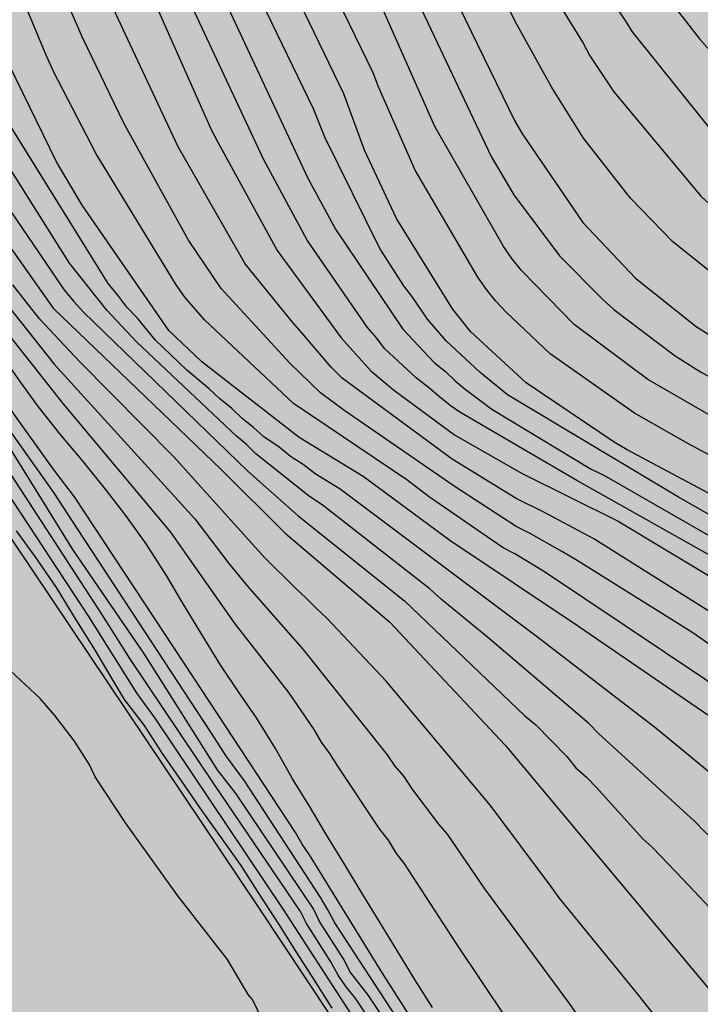
# Model space of a CAD drawing. Units: metres. Extents: x 584494 to 584845, y 4795040 to 4795291.
# Drawn here: x 584778 to 584800, y 4795068 to 4795100 of the extents above; entities that cross this region are included whole.
import ezdxf

# ---------------------------------------------------------------- set-up
doc = ezdxf.new("R2010")
doc.units = ezdxf.units.M
for name, color, linetype in [('020104', 34, 'Continuous'), ('100106', 63, 'Continuous'), ('990504', 63, 'Continuous'), ('990506', 131, 'Continuous')]:
    doc.layers.add(name, color=color, linetype=linetype)
doc.layers.add('020105', color=24, linetype='Continuous', lineweight=30)
doc.layers.add('050111', color=5, linetype='Continuous', lineweight=30)

msp = doc.modelspace()

# ---------------------------------------------------------------- hatches: boundary and pattern name
at = {"layer": '990504'}
h = msp.add_hatch(color=256, dxfattribs=at)
h.paths.add_polyline_path([(584826.821, 4795040.148), (584826.428, 4795040.467), (584825.741, 4795040.601), (584825.383, 4795040.737), (584825.246, 4795040.709), (584823.679, 4795041.003), (584823.238, 4795041.221), (584822.906, 4795041.577), (584822.683, 4795042.317), (584822.708, 4795042.784), (584822.842, 4795043.472), (584822.924, 4795043.719), (584823.06, 4795043.912), (584823.169, 4795044.16), (584823.987, 4795045.345), (584824.259, 4795045.841), (584824.392, 4795046.721), (584824.364, 4795046.886), (584824.141, 4795047.571), (584824.003, 4795047.763), (584823.836, 4795048.174), (584823.145, 4795049.023), (584822.29, 4795049.595), (584820.749, 4795050.384), (584820.115, 4795050.876), (584820.004, 4795051.068), (584819.864, 4795051.561), (584819.835, 4795052.028), (584819.887, 4795052.468), (584820.05, 4795052.881), (584820.432, 4795053.432), (584820.842, 4795053.929), (584821.225, 4795054.26), (584821.334, 4795054.288), (584822.292, 4795055.199), (584822.838, 4795055.807), (584823.002, 4795056.055), (584823.603, 4795056.579), (584824.205, 4795057.214), (584824.75, 4795058.014), (584824.914, 4795058.179), (584825.132, 4795058.592), (584825.296, 4795058.758), (584825.405, 4795058.951), (584825.842, 4795059.502), (584826.087, 4795059.86), (584826.251, 4795060.19), (584826.414, 4795060.383), (584826.496, 4795060.603), (584826.632, 4795060.796), (584826.795, 4795061.292), (584827.012, 4795061.732), (584827.611, 4795062.779), (584828.213, 4795063.441), (584828.404, 4795063.58), (584828.732, 4795064.048), (584828.868, 4795064.324), (584829.168, 4795064.71), (584830.345, 4795065.54), (584830.782, 4795066.119), (584830.863, 4795066.311), (584831.328, 4795066.836), (584831.984, 4795067.471), (584832.997, 4795068.135), (584833.681, 4795068.715), (584834.612, 4795069.407), (584834.694, 4795069.517), (584834.886, 4795069.6), (584835.214, 4795069.931), (584835.542, 4795070.18), (584835.952, 4795070.622), (584836.827, 4795071.423), (584837.621, 4795071.949), (584838.498, 4795072.393), (584838.717, 4795072.586), (584839.348, 4795072.726), (584839.787, 4795072.756), (584839.896, 4795072.811), (584840.528, 4795072.842), (584840.775, 4795072.926), (584841.351, 4795072.983), (584843.384, 4795072.966), (584844.102, 4795073.064), (584844.103, 4795088.312), (584843.882, 4795089.368), (584843.742, 4795089.862), (584843.215, 4795091.013), (584842.745, 4795091.533), (584842.552, 4795091.642), (584842.36, 4795091.723), (584841.892, 4795091.831), (584841.672, 4795091.83), (584841.287, 4795091.992), (584841.067, 4795092.019), (584840.573, 4795092.016), (584840.106, 4795091.877), (584839.257, 4795091.351), (584837.998, 4795090.383), (584837.587, 4795090.134), (584837.067, 4795089.911), (584836.682, 4795089.937), (584836.436, 4795089.744), (584835.969, 4795089.604), (584835.448, 4795089.491), (584835.008, 4795089.489), (584834.075, 4795089.265), (584833.884, 4795089.127), (584833.2, 4795088.41), (584832.543, 4795087.967), (584831.802, 4795087.936), (584831.554, 4795087.963), (584831.114, 4795088.18), (584830.425, 4795088.644), (584829.048, 4795089.241), (584828.498, 4795089.376), (584828.031, 4795089.401), (584827.592, 4795089.262), (584827.373, 4795089.123), (584825.65, 4795087.494), (584825.214, 4795086.888), (584824.83, 4795086.584), (584824.528, 4795086.555), (584823.953, 4795086.277), (584823.597, 4795086.083), (584823.405, 4795085.89), (584822.915, 4795084.981), (584822.671, 4795084.293), (584822.456, 4795083.385), (584822.432, 4795082.671), (584822.519, 4795081.792), (584822.689, 4795080.749), (584822.607, 4795080.556), (584822.416, 4795080.281), (584821.952, 4795079.811), (584821.157, 4795079.313), (584820.938, 4795079.257), (584819.153, 4795079.084), (584818.823, 4795079.082), (584817.916, 4795079.187), (584817.311, 4795079.349), (584815.99, 4795079.81), (584815.549, 4795080.055), (584815.245, 4795080.493), (584814.772, 4795081.672), (584814.685, 4795082.633), (584814.681, 4795083.54), (584814.735, 4795083.787), (584815.032, 4795084.778), (584815.466, 4795085.851), (584815.681, 4795086.951), (584815.843, 4795087.529), (584816.031, 4795088.491), (584816.113, 4795088.711), (584816.139, 4795088.986), (584816.463, 4795090.032), (584816.732, 4795091.242), (584816.813, 4795091.434), (584816.506, 4795092.422), (584815.814, 4795093.627), (584815.62, 4795093.901), (584815.344, 4795094.147), (584814.876, 4795094.474), (584813.499, 4795095.099), (584813.057, 4795095.592), (584812.837, 4795095.673), (584811.101, 4795096.709), (584810.026, 4795097.472), (584808.015, 4795098.699), (584807.161, 4795099.107), (584806.307, 4795099.68), (584804.733, 4795101.238), (584804.098, 4795101.949), (584803.325, 4795102.714), (584801.697, 4795104.107), (584800.677, 4795104.872), (584800.044, 4795105.171), (584799.658, 4795105.416), (584798.638, 4795106.153), (584798.306, 4795106.481), (584797.645, 4795106.862), (584796.737, 4795107.215), (584796.517, 4795107.351), (584795.164, 4795108.856), (584794.389, 4795110.006), (584793.782, 4795110.634), (584793.174, 4795111.346), (584792.98, 4795111.729), (584792.787, 4795111.893), (584791.653, 4795113.399), (584791.432, 4795113.59), (584790.769, 4795114.383), (584789.082, 4795116.628), (584788.417, 4795117.806), (584788.278, 4795118.217), (584788.273, 4795119.289), (584788.188, 4795119.755), (584787.939, 4795120.139), (584787.607, 4795120.522), (584787.276, 4795120.822), (584786.588, 4795121.094), (584783.75, 4795122.755), (584782.346, 4795123.408), (584781.988, 4795123.653), (584781.408, 4795124.31), (584781.269, 4795124.502), (584780.992, 4795125.077), (584779.885, 4795126.802), (584779.774, 4795126.994), (584779.718, 4795127.186), (584779.661, 4795127.488), (584779.823, 4795128.258), (584780.147, 4795129.276), (584780.227, 4795129.797), (584780.252, 4795130.32), (584780.18, 4795134.028), (584780.095, 4795134.604), (584780.118, 4795135.401), (584780.088, 4795136.06), (584779.889, 4795137.351), (584779.524, 4795138.887), (584779.441, 4795139.079), (584779.026, 4795139.599), (584778.308, 4795140.392), (584778.143, 4795140.529), (584777.455, 4795140.8), (584777.015, 4795140.77), (584776.576, 4795140.658), (584775.37, 4795140.24), (584774.711, 4795140.072), (584774.299, 4795140.043), (584773.394, 4795139.764), (584772.846, 4795139.459), (584772.462, 4795139.347), (584772.052, 4795138.988), (584771.586, 4795138.684), (584771.176, 4795138.242), (584771.012, 4795138.104), (584770.875, 4795138.048), (584770.684, 4795137.773), (584770.52, 4795137.634), (584770.465, 4795137.607), (584770.465, 4795137.634), (584770.191, 4795137.386), (584769.809, 4795137), (584769.344, 4795136.421), (584769.099, 4795136.035), (584768.801, 4795135.1), (584768.693, 4795134.879), (584768.18, 4795132.926), (584767.993, 4795131.854), (584767.862, 4795130.535), (584767.7, 4795130.012), (584767.373, 4795129.433), (584767.072, 4795129.157), (584766.853, 4795129.046), (584766.551, 4795128.935), (584766.03, 4795128.823), (584764.821, 4795128.844), (584763.666, 4795129.113), (584763.252, 4795129.413), (584763.087, 4795129.605), (584762.281, 4795131.442), (584762.004, 4795131.935), (584761.48, 4795132.427), (584761.092, 4795133.057), (584760.786, 4795133.714), (584760.205, 4795134.618), (584760.122, 4795134.81), (584759.762, 4795135.275), (584759.597, 4795135.412), (584758.464, 4795136.697), (584758.022, 4795137.3), (584757.772, 4795137.738), (584757.33, 4795138.23), (584757.137, 4795138.504), (584755.921, 4795139.899), (584755.701, 4795140.09), (584754.789, 4795141.075), (584754.374, 4795141.677), (584753.903, 4795142.609), (584753.571, 4795142.91), (584753.324, 4795142.908), (584753.186, 4795143.128), (584752.711, 4795144.966), (584752.513, 4795146.009), (584752.197, 4795148.919), (584752.161, 4795150.595), (584752.187, 4795150.979), (584752.375, 4795151.886), (584752.427, 4795152.436), (584752.397, 4795153.012), (584752.313, 4795153.232), (584752.312, 4795153.452), (584752.229, 4795153.644), (584752.116, 4795154.165), (584751.922, 4795154.631), (584751.866, 4795154.905), (584751.504, 4795155.755), (584751.281, 4795156.523), (584751.252, 4795156.771), (584751.168, 4795157.017), (584751.162, 4795158.418), (584751.049, 4795158.995), (584750.854, 4795159.488), (584750.716, 4795159.68), (584750.385, 4795159.953), (584749.449, 4795160.333), (584748.017, 4795161.013), (584747.329, 4795161.202), (584746.971, 4795161.392), (584746.778, 4795161.556), (584746.172, 4795161.938), (584745.153, 4795162.4), (584744.381, 4795163.028), (584743.718, 4795163.876), (584743.274, 4795164.671), (584743.023, 4795165.411), (584742.826, 4795166.399), (584742.355, 4795167.166), (584742.078, 4795167.714), (584741.911, 4795168.181), (584741.826, 4795168.647), (584741.825, 4795168.894), (584742.067, 4795169.967), (584742.144, 4795170.984), (584742.057, 4795172.055), (584742.001, 4795172.302), (584741.42, 4795173.013), (584740.786, 4795173.422), (584740.126, 4795173.694), (584739.714, 4795173.939), (584738.557, 4795174.483), (584736.296, 4795176.257), (584735.881, 4795176.777), (584735.604, 4795177.215), (584734.937, 4795178.833), (584734.605, 4795179.381), (584734.439, 4795179.572), (584734.273, 4795179.709), (584734.081, 4795179.79), (584733.339, 4795179.842), (584732.185, 4795179.754), (584730.263, 4795179.524), (584729.961, 4795179.523), (584729.136, 4795179.711), (584728.888, 4795179.93), (584728.803, 4795180.369), (584728.884, 4795180.781), (584729.294, 4795181.058), (584729.678, 4795181.197), (584729.925, 4795181.226), (584731.27, 4795181.59), (584731.462, 4795181.673), (584732.752, 4795181.927), (584733.465, 4795182.013), (584734.069, 4795182.153), (584734.179, 4795182.236), (584734.727, 4795182.458), (584734.864, 4795182.596), (584735.111, 4795182.68), (584735.275, 4795182.846), (584735.576, 4795183.039), (584736.314, 4795183.73), (584736.588, 4795183.868), (584736.779, 4795184.089), (584737.135, 4795184.366), (584737.3, 4795184.449), (584737.492, 4795184.477), (584738.039, 4795184.892), (584738.231, 4795185.085), (584738.477, 4795185.224), (584738.669, 4795185.225), (584739.217, 4795185.584), (584740.642, 4795186.333), (584741.383, 4795186.529), (584741.657, 4795186.64), (584742.287, 4795187.028), (584742.862, 4795187.47), (584743.216, 4795188.076), (584743.352, 4795188.242), (584743.951, 4795189.344), (584744.141, 4795189.949), (584744.165, 4795190.663), (584744.025, 4795191.102), (584743.914, 4795191.267), (584743.692, 4795191.87), (584742.973, 4795192.828), (584742.641, 4795193.183), (584741.897, 4795193.784), (584741.456, 4795194.057), (584741.235, 4795194.329), (584741.096, 4795194.658), (584741.04, 4795194.905), (584741.039, 4795195.125), (584741.198, 4795196.225), (584741.169, 4795196.444), (584741.031, 4795196.636), (584740.645, 4795196.936), (584740.425, 4795196.963), (584740.233, 4795196.907), (584739.85, 4795196.685), (584738.371, 4795195.608), (584737.713, 4795195.412), (584736.943, 4795195.546), (584736.227, 4795195.844), (584735.842, 4795196.117), (584734.653, 4795197.512), (584733.768, 4795198.772), (584733.244, 4795199.319), (584732.69, 4795200.113), (584732.523, 4795200.606), (584732.494, 4795200.908), (584732.519, 4795201.402), (584732.461, 4795202.143), (584732.016, 4795203.268), (584731.792, 4795204.036), (584731.348, 4795204.885), (584731.182, 4795205.132), (584729.61, 4795206.69), (584729.278, 4795207.1), (584728.835, 4795207.922), (584728.392, 4795208.497), (584727.841, 4795208.906), (584727.318, 4795209.041), (584727.071, 4795209.04), (584726.796, 4795209.094), (584726.384, 4795209.037), (584725.315, 4795208.619), (584725.068, 4795208.563), (584723.203, 4795207.896), (584722.983, 4795207.84), (584722.709, 4795207.838), (584722.543, 4795207.947), (584722.488, 4795208.112), (584722.487, 4795208.304), (584722.541, 4795208.496), (584723.279, 4795209.214), (584723.498, 4795209.38), (584723.882, 4795209.574), (584725.802, 4795210.16), (584728.272, 4795210.529), (584728.519, 4795210.558), (584728.767, 4795210.532), (584729.646, 4795210.618), (584730.523, 4795210.925), (584730.824, 4795211.229), (584730.958, 4795211.834), (584730.985, 4795212.053), (584730.956, 4795212.273), (584730.817, 4795212.684), (584730.484, 4795213.342), (584730.318, 4795213.479), (584729.49, 4795214.409), (584728.414, 4795215.283), (584728.248, 4795215.474), (584727.89, 4795215.775), (584727.613, 4795216.13), (584727.089, 4795216.677), (584726.95, 4795216.841), (584726.867, 4795217.061), (584726.729, 4795217.252), (584726.673, 4795217.444), (584726.672, 4795217.609), (584726.589, 4795217.774), (584726.369, 4795217.855), (584724.769, 4795219.92), (584723.743, 4795221.166), (584722.361, 4795222.698), (584722.141, 4795222.889), (584721.422, 4795223.71), (584720.289, 4795225.105), (584718.827, 4795226.472), (584718.165, 4795226.908), (584718.027, 4795227.045), (584717.587, 4795227.18), (584717.367, 4795227.316), (584717.146, 4795227.37), (584716.76, 4795227.698), (584716.567, 4795227.807), (584716.097, 4795228.409), (584715.931, 4795228.71), (584715.764, 4795229.286), (584715.707, 4795229.588), (584715.733, 4795229.836), (584715.815, 4795230.083), (584716.224, 4795230.662), (584716.415, 4795230.828), (584716.715, 4795231.296), (584716.742, 4795231.434), (584717.041, 4795232.067), (584717.257, 4795232.81), (584717.498, 4795234.157), (584717.468, 4795234.652), (584717.188, 4795235.777), (584717.021, 4795236.27), (584716.772, 4795236.736), (584716.468, 4795237.119), (584716.137, 4795237.447), (584715.392, 4795238.02), (584713.959, 4795238.975), (584712.665, 4795239.573), (584712.17, 4795239.708), (584710.96, 4795239.867), (584710.768, 4795239.811), (584709.478, 4795239.695), (584708.817, 4795239.884), (584708.349, 4795240.129), (584708.129, 4795240.265), (584707.963, 4795240.429), (584707.741, 4795240.813), (584707.211, 4795242.458), (584706.797, 4795242.951), (584706.08, 4795243.469), (584704.839, 4795244.452), (584704.178, 4795244.834), (584703.406, 4795245.352), (584702.277, 4795246.006), (584701.809, 4795246.223), (584701.009, 4795246.769), (584700.624, 4795246.987), (584700.073, 4795247.231), (584699.852, 4795247.395), (584698.365, 4795248.212), (584697.594, 4795248.538), (584697.154, 4795248.645), (584696.768, 4795248.891), (584695.887, 4795249.326), (584694.758, 4795249.815), (584694.566, 4795249.841), (584693.656, 4795250.469), (584693.242, 4795250.824), (584691.369, 4795252.161), (584688.394, 4795253.685), (584687.65, 4795254.231), (584687.457, 4795254.312), (584686.906, 4795254.694), (584686.465, 4795255.076), (584685.141, 4795256.059), (584684.562, 4795256.578), (584684.23, 4795257.044), (584683.594, 4795257.755), (584683.401, 4795257.946), (584682.988, 4795258.219), (584682.052, 4795258.626), (584681.116, 4795259.089), (584680.428, 4795259.278), (584679.85, 4795259.385), (584679.136, 4795259.354), (584678.559, 4795259.488), (584678.144, 4795259.926), (584677.952, 4795260.035), (584677.675, 4795260.391), (584677.426, 4795260.774), (584677.231, 4795261.267), (584677.035, 4795262.008), (584676.152, 4795262.883), (584675.903, 4795263.294), (584675.013, 4795265.46), (584674.875, 4795265.706), (584674.681, 4795265.925), (584674.102, 4795266.307), (584673.855, 4795266.388), (584672.975, 4795266.494), (584672.755, 4795266.575), (584672.508, 4795266.601), (584671.655, 4795266.872), (584670.636, 4795267.334), (584670.415, 4795267.498), (584670.277, 4795267.662), (584669.917, 4795268.429), (584669.832, 4795268.951), (584668.832, 4795271.363), (584668.719, 4795271.885), (584668.608, 4795272.132), (584668.272, 4795273.394), (584668.215, 4795273.915), (584668.214, 4795274.163), (584668.267, 4795274.383), (584669.005, 4795275.348), (584669.468, 4795276.092), (584669.848, 4795276.918), (584670.173, 4795277.936), (584670.279, 4795278.678), (584670.278, 4795278.925), (584670.166, 4795279.392), (584669.972, 4795279.83), (584669.363, 4795280.652), (584668.976, 4795281.281), (584668.173, 4795282.404), (584667.455, 4795283.252), (584666.016, 4795285.388), (584665.574, 4795285.908), (584665.436, 4795285.989), (584665.051, 4795286.097), (584664.831, 4795286.069), (584664.448, 4795285.902), (584663.845, 4795285.569), (584662.202, 4795284.435), (584661.38, 4795284.046), (584661.16, 4795283.99), (584660.941, 4795283.989), (584660.473, 4795284.124), (584660.28, 4795284.261), (584660.251, 4795284.481), (584660.385, 4795285.223), (584660.713, 4795285.637), (584661.397, 4795286.162), (584661.972, 4795286.522), (584662.52, 4795286.772), (584664.139, 4795287.247), (584666.854, 4795288.193), (584667.347, 4795288.415), (584667.539, 4795288.553), (584668.14, 4795289.271), (584668.737, 4795290.144), (584514.121, 4795290.148), (584514.825, 4795289.981), (584515.71, 4795289.506), (584516.489, 4795288.869), (584517.27, 4795288.045), (584518.457, 4795286.181), (584519.157, 4795285.464), (584520.148, 4795285.096), (584521.219, 4795284.782), (584522.131, 4795284.333), (584523.095, 4795283.991), (584525.133, 4795283.042), (584526.179, 4795282.46), (584528.135, 4795281.643), (584529.177, 4795281.65), (584529.948, 4795282.376), (584531.247, 4795284.174), (584532.044, 4795284.901), (584532.977, 4795285.361), (584533.964, 4795285.635), (584535.087, 4795285.615), (584536.131, 4795285.407), (584537.122, 4795285.093), (584538.088, 4795284.484), (584538.867, 4795283.82), (584539.621, 4795283.023), (584540.859, 4795281.347), (584541.532, 4795280.576), (584542.365, 4795279.913), (584543.251, 4795279.357), (584544.163, 4795278.855), (584545.18, 4795278.594), (584546.223, 4795278.547), (584547.238, 4795278.633), (584550.418, 4795278.786), (584551.461, 4795278.686), (584553.869, 4795278.353), (584555.019, 4795278.28), (584556.803, 4795279.334), (584557.818, 4795279.447), (584558.677, 4795278.891), (584559.669, 4795278.416), (584560.633, 4795278.074), (584564.388, 4795276.012), (584565.301, 4795275.35), (584566.913, 4795274.023), (584567.747, 4795273.2), (584569.226, 4795271.578), (584570.033, 4795270.862), (584570.865, 4795270.225), (584572.663, 4795269.033), (584573.629, 4795268.505), (584574.568, 4795267.923), (584577.358, 4795266.389), (584578.296, 4795265.914), (584582.857, 4795263.136), (584584.816, 4795262.025), (584585.782, 4795261.389), (584588.361, 4795259.267), (584589.195, 4795258.47), (584590.054, 4795257.834), (584591.93, 4795256.91), (584592.842, 4795256.301), (584593.622, 4795255.611), (584595.182, 4795254.043), (584595.882, 4795253.219), (584596.502, 4795252.367), (584597.768, 4795250.771), (584599.488, 4795249.338), (584601.34, 4795248.04), (584603.06, 4795246.607), (584606.524, 4795243.929), (584607.438, 4795243.159), (584609.371, 4795241.835), (584610.93, 4795240.454), (584612.436, 4795238.994), (584616.873, 4795234.53), (584617.546, 4795233.759), (584618.652, 4795232.002), (584619.113, 4795231.042), (584619.493, 4795230.109), (584620.466, 4795228.271), (584621.007, 4795227.365), (584622.919, 4795224.945), (584624.372, 4795223.484), (584626.143, 4795222.318), (584627.135, 4795221.87), (584628.1, 4795221.502), (584629.117, 4795221.294), (584630.16, 4795221.14), (584631.098, 4795220.718), (584631.904, 4795220.082), (584632.763, 4795219.553), (584634.794, 4795219.351), (584635.653, 4795218.875), (584636.06, 4795217.916), (584636.546, 4795217.01), (584637.167, 4795216.051), (584637.893, 4795215.334), (584638.78, 4795214.645), (584641.595, 4795213.299), (584642.294, 4795212.581), (584642.059, 4795211.698), (584641.369, 4795210.945), (584640.947, 4795210.007), (584641.54, 4795209.155), (584642.399, 4795208.599), (584643.289, 4795208.111), (584644.417, 4795207.649), (584644.637, 4795207.595), (584647.117, 4795206.206), (584648.025, 4795205.799), (584648.438, 4795205.554), (584649.787, 4795204.956), (584651.411, 4795204.469), (584653.171, 4795204.011), (584654.078, 4795203.988), (584655.123, 4795203.718), (584655.316, 4795203.664), (584655.701, 4795203.474), (584656.004, 4795203.283), (584656.253, 4795203.064), (584656.583, 4795202.599), (584656.667, 4795202.407), (584656.696, 4795202.078), (584656.616, 4795201.555), (584656.372, 4795200.895), (584656.238, 4795200.317), (584656.214, 4795199.603), (584656.27, 4795199.383), (584656.38, 4795199.219), (584656.825, 4795198.095), (584657.157, 4795197.574), (584657.599, 4795197.082), (584658.678, 4795195.549), (584658.844, 4795195.302), (584659.15, 4795194.672), (584659.812, 4795194.016), (584661.138, 4795192.484), (584661.8, 4795192.02), (584661.965, 4795191.856), (584663.147, 4795191.835), (584664.109, 4795191.647), (584664.549, 4795191.622), (584666.005, 4795191.656), (584667.655, 4795191.307), (584668.095, 4795191.117), (584669.253, 4795190.271), (584670.245, 4795189.617), (584670.631, 4795189.426), (584671.593, 4795189.348), (584671.84, 4795189.35), (584672.279, 4795189.434), (584673.241, 4795189.329), (584673.489, 4795189.275), (584673.709, 4795189.166), (584673.875, 4795188.975), (584673.986, 4795188.728), (584673.987, 4795188.536), (584673.851, 4795188.316), (584673.331, 4795187.846), (584672.297, 4795185.89), (584672.215, 4795185.698), (584672.3, 4795185.231), (584672.383, 4795185.039), (584672.991, 4795184.383), (584673.349, 4795184.192), (584673.982, 4795183.948), (584675.055, 4795183.596), (584675.661, 4795183.215), (584675.799, 4795183.078), (584675.91, 4795182.859), (584676.105, 4795182.145), (584676.411, 4795181.295), (584676.522, 4795181.104), (584676.66, 4795180.939), (584677.046, 4795180.667), (584677.542, 4795180.422), (584678.202, 4795180.26), (584678.422, 4795180.234), (584678.669, 4795180.262), (584679.382, 4795180.596), (584680.202, 4795181.341), (584680.449, 4795181.397), (584680.696, 4795181.399), (584680.889, 4795181.317), (584681.22, 4795181.044), (584681.358, 4795180.88), (584681.554, 4795180.249), (584681.502, 4795179.589), (584681.233, 4795178.297), (584681.236, 4795177.803), (584681.158, 4795176.923), (584681.159, 4795176.676), (584681.357, 4795175.468), (584681.635, 4795174.81), (584682.384, 4795173.358), (584682.992, 4795172.674), (584683.323, 4795172.373), (584683.516, 4795172.237), (584684.314, 4795171.966), (584684.808, 4795171.968), (584686.373, 4795172.223), (584687.992, 4795172.616), (584688.843, 4795172.648), (584689.118, 4795172.594), (584689.752, 4795172.157), (584690.167, 4795171.638), (584690.361, 4795171.199), (584690.501, 4795170.788), (584690.698, 4795169.69), (584690.7, 4795169.305), (584690.756, 4795169.113), (584690.786, 4795168.674), (584690.432, 4795167.875), (584690.38, 4795167.408), (584690.358, 4795166.309), (584690.442, 4795165.842), (584690.581, 4795165.651), (584690.773, 4795165.734), (584691.188, 4795165.104), (584691.299, 4795164.858), (584691.383, 4795164.528), (584691.937, 4795163.652), (584692.406, 4795163.105), (584693.151, 4795162.477), (584694.199, 4795161.712), (584694.694, 4795161.468), (584696.152, 4795160.953), (584698.052, 4795159.918), (584699.264, 4795159.32), (584699.402, 4795159.238), (584699.568, 4795159.046), (584700.615, 4795158.365), (584700.836, 4795158.174), (584701.112, 4795157.79), (584701.278, 4795157.654), (584701.75, 4795156.667), (584701.805, 4795156.475), (584701.836, 4795155.926), (584701.92, 4795155.459), (584702.199, 4795154.636), (584702.393, 4795154.28), (584703.526, 4795153.022), (584704.242, 4795152.558), (584704.408, 4795152.367), (584705.014, 4795151.985), (584705.84, 4795151.577), (584706.419, 4795151.113), (584706.695, 4795150.977), (584707.715, 4795150.185), (584707.936, 4795149.967), (584708.407, 4795149.145), (584708.521, 4795148.212), (584708.719, 4795147.224), (584709.106, 4795146.567), (584709.632, 4795145.883), (584710.404, 4795145.282), (584710.679, 4795145.174), (584711.12, 4795144.874), (584711.506, 4795144.683), (584713.157, 4795144.087), (584713.377, 4795144.06), (584714.533, 4795143.599), (584714.726, 4795143.463), (584715.717, 4795143), (584716.764, 4795142.236), (584717.289, 4795141.58), (584717.676, 4795141.005), (584718.146, 4795140.457), (584718.836, 4795139.719), (584719.222, 4795139.419), (584719.969, 4795138.461), (584721.074, 4795137.23), (584721.736, 4795136.574), (584722.952, 4795135.234), (584723.31, 4795134.906), (584723.504, 4795134.632), (584724.194, 4795133.976), (584724.414, 4795133.812), (584725.737, 4795133.105), (584726.84, 4795132.176), (584727.145, 4795131.656), (584727.557, 4795131.52), (584728.496, 4795130.536), (584729.765, 4795129.58), (584730.811, 4795129.036), (584732.518, 4795128.248), (584734.746, 4795127.819), (584736.479, 4795127.196), (584738.377, 4795126.847), (584738.569, 4795126.738), (584738.762, 4795126.684), (584739.505, 4795126.193), (584740.414, 4795125.758), (584741.075, 4795125.349), (584741.987, 4795124.31), (584742.236, 4795123.899), (584742.625, 4795123.104), (584742.987, 4795122.118), (584743.043, 4795121.843), (584743.044, 4795121.596), (584742.803, 4795120.386), (584742.721, 4795120.166), (584742.724, 4795119.562), (584742.263, 4795118.351), (584742.129, 4795117.663), (584742.187, 4795117.059), (584742.327, 4795116.62), (584742.962, 4795115.854), (584743.155, 4795115.69), (584743.404, 4795115.362), (584744.122, 4795114.596), (584744.896, 4795113.583), (584745.228, 4795113.228), (584745.724, 4795112.791), (584746.056, 4795112.325), (584747.052, 4795110.847), (584747.358, 4795110.216), (584747.745, 4795109.614), (584747.968, 4795109.038), (584748.078, 4795108.929), (584748.217, 4795108.682), (584748.412, 4795108.189), (584748.964, 4795107.532), (584749.492, 4795106.298), (584749.824, 4795105.915), (584750.017, 4795105.752), (584750.46, 4795105.067), (584750.57, 4795104.958), (584750.708, 4795104.931), (584751.094, 4795104.603), (584751.562, 4795104.276), (584752.251, 4795103.922), (584754.011, 4795103.463), (584754.754, 4795103.33), (584756.293, 4795103.227), (584756.814, 4795103.257), (584757.473, 4795103.151), (584757.721, 4795103.097), (584758.079, 4795102.851), (584758.301, 4795102.523), (584758.385, 4795102.111), (584757.866, 4795101.477), (584757.347, 4795100.98), (584757.128, 4795100.649), (584756.829, 4795099.988), (584756.913, 4795099.851), (584757.219, 4795098.919), (584757.497, 4795098.261), (584757.663, 4795098.124), (584757.774, 4795097.933), (584758.465, 4795097.057), (584759.818, 4795095.47), (584761.224, 4795094.543), (584762.105, 4795094.08), (584762.437, 4795093.725), (584763.158, 4795092.355), (584763.93, 4795091.699), (584764.123, 4795091.59), (584764.783, 4795091.483), (584765.581, 4795091.158), (584765.856, 4795091.104), (584766.378, 4795091.107), (584766.983, 4795091.027), (584767.698, 4795090.756), (584767.973, 4795090.785), (584768.11, 4795090.84), (584768.083, 4795090.813), (584768.716, 4795090.459), (584769.654, 4795089.667), (584770.426, 4795089.203), (584772.16, 4795088.415), (584772.546, 4795088.28), (584773.673, 4795088.038), (584774.141, 4795087.875), (584774.747, 4795087.604), (584775.16, 4795087.249), (584775.354, 4795086.892), (584775.356, 4795086.59), (584775.276, 4795086.15), (584774.95, 4795085.297), (584774.842, 4795084.857), (584774.737, 4795084.032), (584774.824, 4795082.934), (584774.908, 4795082.742), (584774.964, 4795082.467), (584775.159, 4795082.001), (584775.131, 4795081.919), (584775.848, 4795081.236), (584775.959, 4795081.044), (584776.788, 4795080.086), (584777.146, 4795079.758), (584778.169, 4795078.61), (584779.134, 4795077.708), (584779.604, 4795077.161), (584780.24, 4795076.34), (584780.711, 4795075.6), (584780.905, 4795075.189), (584781.874, 4795073.71), (584783.561, 4795071.356), (584785.164, 4795069.303), (584785.829, 4795068.18), (584785.967, 4795068.016), (584786.411, 4795067.112), (584786.856, 4795066.043), (584787.052, 4795065.384), (584787.246, 4795064.946), (584787.302, 4795064.699), (584787.664, 4795063.739), (584787.916, 4795062.806), (584788.137, 4795062.423), (584788.221, 4795062.231), (584788.277, 4795061.929), (584788.749, 4795060.997), (584789.358, 4795060.011), (584789.966, 4795059.245), (584790.436, 4795058.56), (584790.935, 4795057.711), (584791.074, 4795057.3), (584791.296, 4795056.861), (584791.463, 4795056.422), (584791.659, 4795055.792), (584792.545, 4795054.203), (584792.876, 4795053.765), (584793.873, 4795052.176), (584794.868, 4795050.917), (584795.255, 4795050.37), (584796.142, 4795048.863), (584796.698, 4795047.602), (584797.06, 4795046.423), (584797.145, 4795046.012), (584797.176, 4795045.298), (584797.125, 4795044.501), (584797.293, 4795043.842), (584797.293, 4795043.705), (584797.627, 4795042.938), (584798.046, 4795041.566), (584798.24, 4795041.21), (584798.599, 4795040.717), (584798.737, 4795040.553), (584799.213, 4795040.149)])
h.paths.add_polyline_path([(584626, 4795272.882), (584626.607, 4795273.288), (584627.084, 4795273.428), (584627.315, 4795273.379), (584627.487, 4795273.23), (584627.602, 4795273.057), (584627.694, 4795272.842), (584627.78, 4795272.417), (584627.796, 4795271.353), (584627.744, 4795270.746), (584627.778, 4795270.558), (584627.899, 4795270.187), (584628.268, 4795269.42), (584628.564, 4795268.576), (584629.071, 4795267.545), (584629.326, 4795267.152), (584629.664, 4795266.757), (584630.253, 4795265.894), (584630.602, 4795265.474), (584631.263, 4795264.546), (584631.996, 4795263.656), (584632.654, 4795262.554), (584632.974, 4795261.541), (584633.103, 4795260.274), (584633.372, 4795259.205), (584633.653, 4795258.521), (584634.833, 4795256.278), (584634.986, 4795255.886), (584635.284, 4795255.308), (584635.538, 4795254.992), (584636.565, 4795254.404), (584637.028, 4795254.197), (584637.423, 4795253.915), (584637.751, 4795253.583), (584637.85, 4795253.388), (584637.911, 4795252.927), (584637.866, 4795252.041), (584637.982, 4795251.148), (584638.277, 4795250.08), (584638.421, 4795248.334), (584638.843, 4795247.088), (584639.28, 4795246.159), (584639.963, 4795245.078), (584640.69, 4795244.297), (584641.548, 4795243.551), (584642.483, 4795242.853), (584643.812, 4795242.02), (584644.009, 4795241.836), (584643.906, 4795242.018), (584644.809, 4795241.213), (584645.224, 4795240.986), (584646.816, 4795240.372), (584648.888, 4795239.377), (584650.067, 4795238.752), (584650.976, 4795238.203), (584651.816, 4795237.519), (584652.618, 4795236.728), (584653.505, 4795235.957), (584653.843, 4795235.558), (584654.088, 4795235.165), (584654.507, 4795234.15), (584655.181, 4795233.293), (584655.914, 4795232.527), (584656.373, 4795231.773), (584656.434, 4795231.575), (584656.399, 4795231.367), (584655.496, 4795231.188), (584654.75, 4795230.969), (584654.349, 4795230.757), (584654.062, 4795230.447), (584653.988, 4795230.204), (584654.001, 4795230.003), (584654.077, 4795229.813), (584654.744, 4795229.184), (584655.3, 4795228.877), (584655.721, 4795228.762), (584656.94, 4795228.573), (584658.339, 4795228.528), (584658.86, 4795228.394), (584659.199, 4795228.069), (584659.407, 4795227.665), (584659.422, 4795227.459), (584659.331, 4795227.233), (584659.193, 4795227.057), (584659.006, 4795226.913), (584658.745, 4795226.799), (584658.339, 4795226.691), (584657.301, 4795226.579), (584656.192, 4795226.576), (584655.21, 4795226.806), (584654.506, 4795227.174), (584653.704, 4795227.83), (584652.815, 4795228.703), (584652.085, 4795229.53), (584651.886, 4795229.705), (584651.474, 4795229.897), (584651.274, 4795229.899), (584651.074, 4795229.861), (584650.138, 4795229.403), (584649.277, 4795228.746), (584648.51, 4795227.98), (584648.235, 4795227.589), (584648.128, 4795227.33), (584648.059, 4795227.06), (584648.047, 4795226.784), (584648.174, 4795226.253), (584648.446, 4795225.783), (584649.197, 4795224.952), (584649.341, 4795224.762), (584649.413, 4795224.568), (584649.403, 4795224.348), (584649.318, 4795224.111), (584649.173, 4795223.896), (584648.94, 4795223.733), (584648.741, 4795223.666), (584648.292, 4795223.625), (584647.15, 4795223.878), (584646.166, 4795224.37), (584645.554, 4795224.871), (584644.511, 4795225.961), (584644.066, 4795226.234), (584643.573, 4795226.3), (584642.838, 4795226.14), (584642.4, 4795225.979), (584640.421, 4795226.224), (584639.74, 4795226.732), (584639.496, 4795227.083), (584639.122, 4795228.134), (584638.967, 4795229.076), (584638.353, 4795231.499), (584638.001, 4795232.323), (584637.869, 4795232.523), (584637.802, 4795232.734), (584637.475, 4795233.345), (584637.314, 4795233.785), (584637.174, 4795233.985), (584637, 4795235.409), (584636.99, 4795236.132), (584636.938, 4795236.626), (584636.825, 4795237.234), (584636.507, 4795237.893), (584636.059, 4795238.359), (584635.961, 4795238.543), (584635.804, 4795238.713), (584635.635, 4795239.053), (584635.453, 4795239.179), (584634.869, 4795239.793), (584634.509, 4795240.065), (584634.027, 4795240.522), (584633.841, 4795240.623), (584633.552, 4795240.933), (584633.204, 4795241.178), (584632.597, 4795242.128), (584632.546, 4795242.322), (584632.484, 4795243.229), (584632.57, 4795244.611), (584632.434, 4795245.126), (584632.19, 4795245.548), (584632.045, 4795245.715), (584631.876, 4795245.859), (584630.563, 4795246.457), (584628.345, 4795246.821), (584628.104, 4795246.887), (584627.897, 4795246.996), (584627.732, 4795247.139), (584627.008, 4795248.416), (584626.843, 4795248.631), (584626.428, 4795249.023), (584625.881, 4795249.364), (584624.846, 4795249.722), (584623.288, 4795250.182), (584622.598, 4795250.28), (584620.342, 4795250.425), (584617.876, 4795250.508), (584617.134, 4795250.567), (584616.935, 4795250.643), (584616.116, 4795251.366), (584615.747, 4795251.532), (584615.299, 4795251.639), (584614.941, 4795251.852), (584614.813, 4795252.038), (584614.792, 4795252.275), (584614.984, 4795252.712), (584615.209, 4795253.097), (584616.349, 4795253.767), (584617.659, 4795254.818), (584619.459, 4795256.518), (584620.366, 4795257.213), (584621.026, 4795257.963), (584621.257, 4795258.356), (584621.593, 4795259.421), (584621.596, 4795259.631), (584621.523, 4795259.846), (584621.543, 4795260.053), (584621.448, 4795260.501), (584621.111, 4795260.973), (584620.626, 4795261.345), (584620.515, 4795261.495), (584620.302, 4795261.59), (584619.799, 4795262.331), (584619.706, 4795262.738), (584620.182, 4795264.236), (584620.636, 4795265.224), (584621.168, 4795266.126), (584621.31, 4795266.312), (584621.67, 4795266.613), (584622.182, 4795267.633), (584622.578, 4795268.299), (584625.057, 4795271.878)], flags=0)
at = {"layer": '990506'}
msp.add_hatch(color=256, dxfattribs=at).paths.add_polyline_path([(584658.299, 4795202.695), (584634.913, 4795220.741), (584623.304, 4795230.136), (584613.54, 4795239.728), (584608.034, 4795243.785), (584606.883, 4795243.992), (584606.081, 4795243.987), (584605.305, 4795244.089), (584604.607, 4795244.512), (584601.058, 4795247.672), (584595.105, 4795254.828), (584587.102, 4795260.74), (584584.955, 4795262.011), (584584.148, 4795262.941), (584582.858, 4795263.869), (584581.195, 4795264.768), (584574.273, 4795268.656), (584569.418, 4795271.192), (584563.923, 4795273.645), (584559.9, 4795275.599), (584556.251, 4795277.742), (584554.937, 4795278.375), (584551.774, 4795279.666), (584549.039, 4795280.852), (584545.662, 4795282.222), (584540.201, 4795283.445), (584535.168, 4795284.403), (584530.645, 4795285.177), (584517.841, 4795288.976), (584514.736, 4795289.598), (584512.729, 4795289.96), (584511.801, 4795290.148), (584494.117, 4795290.148), (584494.117, 4795270.423), (584496.964, 4795269.646), (584505.562, 4795267.544), (584511.748, 4795266.227), (584517.586, 4795265.014), (584521.579, 4795263.761), (584524.846, 4795263.037), (584527.361, 4795262.708), (584528.725, 4795262.719), (584529.314, 4795262.589), (584530.659, 4795261.423), (584531.383, 4795261.135), (584532.053, 4795260.952), (584534.033, 4795260.727), (584538.074, 4795260.303), (584540.59, 4795259.867), (584543.27, 4795259.058), (584544.876, 4795258.75), (584546.622, 4795257.747), (584549.416, 4795255.923), (584551.863, 4795254.043), (584553.529, 4795252.853), (584598.734, 4795215.622), (584605.847, 4795209.749), (584612.744, 4795204.223), (584621.515, 4795197.983), (584627.713, 4795193.282), (584631.953, 4795189.828), (584636.974, 4795185.495), (584642.501, 4795181.111), (584647.731, 4795177.448), (584651.271, 4795175.219), (584656.423, 4795171.315), (584659.381, 4795168.685), (584660.266, 4795168.041), (584661.52, 4795167.264), (584661.682, 4795166.943), (584661.747, 4795166.642), (584661.878, 4795166.31), (584661.999, 4795166.033), (584662.23, 4795165.751), (584662.823, 4795165.243), (584663.855, 4795164.418), (584665.671, 4795163.216), (584667.87, 4795162.104), (584668.976, 4795161.194), (584669.796, 4795160.765), (584669.944, 4795160.722), (584670.369, 4795160.626), (584670.695, 4795160.368), (584671.067, 4795159.935), (584671.551, 4795159.529), (584671.969, 4795159.303), (584672.339, 4795159.209), (584672.664, 4795159.231), (584672.909, 4795159.248), (584673.4, 4795158.901), (584674.174, 4795158.085), (584675.357, 4795156.735), (584675.958, 4795155.786), (584676.637, 4795155.253), (584678.111, 4795154.013), (584680.086, 4795151.956), (584682.358, 4795149.976), (584683.585, 4795149.019), (584684.058, 4795148.684), (584684.518, 4795148.044), (584685.905, 4795146.114), (584686.912, 4795144.84), (584687.985, 4795143.206), (584690.886, 4795140.224), (584693.634, 4795137.267), (584695.43, 4795135.053), (584696.509, 4795133.836), (584696.938, 4795133.084), (584697.674, 4795131.785), (584698.338, 4795130.553), (584701.4, 4795127.317), (584703.949, 4795125.281), (584705.373, 4795124.216), (584705.643, 4795123.557), (584705.826, 4795123.203), (584707.465, 4795121.276), (584708.997, 4795119.662), (584711.277, 4795121.609), (584716.581, 4795115.537), (584714.73, 4795113.988), (584721.054, 4795108.041), (584724.234, 4795104.602), (584726.885, 4795101.649), (584729.154, 4795099.152), (584730.999, 4795097.422), (584731.732, 4795096.554), (584732.05, 4795095.885), (584732.149, 4795095.178), (584732.131, 4795094.134), (584731.952, 4795092.934), (584731.58, 4795091.65), (584730.338, 4795088.869), (584727.969, 4795084.038), (584726.439, 4795081.842), (584724.968, 4795080.327), (584725.38, 4795079.815), (584727.274, 4795077.322), (584728.451, 4795079.174), (584729.875, 4795081.917), (584732.399, 4795087.4), (584733.618, 4795090.28), (584734.042, 4795090.98), (584734.536, 4795091.479), (584735.017, 4795091.751), (584736.289, 4795092.143), (584737.625, 4795091.849), (584738.885, 4795091.201), (584740.466, 4795090.259), (584741.65, 4795089.171), (584742.827, 4795087.478), (584743.77, 4795085.492), (584744.793, 4795083.519), (584745.638, 4795081.596), (584746.115, 4795080.351), (584746.539, 4795078.039), (584746.724, 4795077.641), (584746.965, 4795077.317), (584747.257, 4795077.147), (584753.424, 4795073.712), (584758.152, 4795069.155), (584763.774, 4795061.413), (584767.258, 4795057.189), (584771.862, 4795050.234), (584776.021, 4795043.312), (584778.276, 4795040.149), (584805.668, 4795040.148), (584794.595, 4795058.285), (584786.172, 4795070.978), (584777.074, 4795084.53), (584771.966, 4795091.383), (584765.006, 4795098.291), (584751.459, 4795111.199), (584735.719, 4795128.979), (584720.937, 4795142.95), (584701.156, 4795161.269), (584688.223, 4795175.856)])

# ---------------------------------------------------------------- linework, layer by layer
at = {"layer": '020104', "flags": 128}
for points, elevation in [([(584781.084, 4795118.939), (584783.668, 4795114.174), (584785.476, 4795111.288), (584788.047, 4795107.703), (584789.306, 4795105.641), (584790.265, 4795104.163), (584791.814, 4795101.637), (584794.411, 4795096.292), (584794.656, 4795095.869), (584796.605, 4795093.026), (584798.3, 4795091.235), (584800.251, 4795089.686), (584801.508, 4795088.887), (584805.413, 4795086.69), (584808.525, 4795085.207), (584813.007, 4795083.129), (584817.13, 4795081.513), (584818.866, 4795080.685), (584823.246, 4795078.435)], 24), ([(584821.569, 4795075.13), (584819.979, 4795076.159), (584817.928, 4795077.421), (584817.513, 4795077.668), (584815.97, 4795078.69), (584814.264, 4795079.546), (584813.849, 4795079.787), (584809.972, 4795081.746), (584809.165, 4795082.186), (584806.08, 4795083.901), (584801.704, 4795086.238), (584798.692, 4795087.98), (584796.327, 4795089.751), (584794.622, 4795091.481), (584794.318, 4795091.874), (584794.036, 4795092.279), (584791.835, 4795096.121), (584790.198, 4795099.82), (584789.291, 4795101.569), (584785.445, 4795107.896), (584781.758, 4795113.787), (584779.492, 4795117.625)], 22), ([(584844.102, 4795067.881), (584843.072, 4795068.992), (584837.856, 4795073.457), (584833.626, 4795076.886), (584830.546, 4795079.467), (584826.867, 4795081.893), (584823.852, 4795083.579), (584819.798, 4795085.437), (584814.687, 4795087.317), (584810.566, 4795089.037), (584810.02, 4795089.278), (584807.796, 4795090.34), (584806.554, 4795091.162), (584803.094, 4795093.798), (584801.604, 4795095.04), (584801.249, 4795095.372), (584798.195, 4795099.164), (584797.97, 4795099.529), (584794.237, 4795104.963), (584791.35, 4795108.987), (584788.706, 4795112.589), (584786.987, 4795114.919), (584785.226, 4795117.873)], 27), ([(584821.603, 4795072.855), (584817.593, 4795075.609), (584815.187, 4795077.354), (584810.097, 4795080.226), (584809.704, 4795080.438), (584808.522, 4795081.144), (584807.716, 4795081.653), (584806.967, 4795082.16), (584799.986, 4795085.918), (584798.268, 4795086.892), (584795.553, 4795088.804), (584794.131, 4795090.147), (584793.798, 4795090.498), (584793.499, 4795090.872), (584793.217, 4795091.268), (584791.205, 4795094.714), (584790.02, 4795097.399), (584789.85, 4795097.849), (584788.335, 4795100.971), (584785.388, 4795106.148), (584783.524, 4795109.017), (584780.974, 4795113.278), (584778.395, 4795117.458)], 21), ([(584775.865, 4795116.094), (584778.539, 4795111.943), (584781.836, 4795106.439), (584782.139, 4795105.943), (584784.014, 4795102.456), (584787.748, 4795094.455), (584788.634, 4795092.814), (584790.809, 4795089.597), (584791.823, 4795088.514), (584792.185, 4795088.239), (584792.496, 4795087.939), (584792.816, 4795087.671), (584793.667, 4795087.025), (584796.87, 4795085.091), (584797.28, 4795084.893), (584802.844, 4795081.703), (584806.554, 4795079.326), (584809.982, 4795076.813), (584812.35, 4795075.108), (584814.65, 4795073.451), (584819.623, 4795069.512), (584820.739, 4795068.608), (584821.425, 4795067.973), (584822.175, 4795067.417)], 18), ([(584785.043, 4795116.052), (584787.488, 4795112.323), (584790.124, 4795108.758), (584790.648, 4795107.951), (584793.185, 4795104.285), (584794.365, 4795102.425), (584796.609, 4795098.805), (584796.826, 4795098.396), (584797.602, 4795097.233), (584800.412, 4795093.863), (584800.77, 4795093.532), (584804.275, 4795090.952), (584804.666, 4795090.662), (584806.694, 4795089.286), (584809.335, 4795088.018), (584810.298, 4795087.566), (584814.37, 4795085.82), (584818.971, 4795084.103), (584821.659, 4795082.85)], 26), ([(584824.562, 4795066.862), (584820.75, 4795069.896), (584815.684, 4795073.809), (584813.782, 4795075.295), (584812.867, 4795075.928), (584810.461, 4795077.552), (584809.246, 4795078.294), (584805.619, 4795080.814), (584799.676, 4795084.189), (584794.178, 4795087.479), (584793.298, 4795088.201), (584792.204, 4795089.221), (584791.596, 4795089.922), (584791.098, 4795090.663), (584790.843, 4795090.991), (584790.066, 4795092.19), (584788.298, 4795095.775), (584787.932, 4795096.689), (584784.917, 4795102.919), (584783.466, 4795105.505), (584783.208, 4795105.909), (584782.502, 4795107.058), (584779.985, 4795111.305), (584777.625, 4795115.076)], 19), ([(584778.087, 4795109.13), (584780.546, 4795105.112), (584781.794, 4795102.427), (584784.626, 4795096.047), (584784.851, 4795095.612), (584786.763, 4795092.126), (584788.82, 4795089.317), (584789.78, 4795088.259), (584790.503, 4795087.641), (584792.467, 4795086.196), (584794.628, 4795084.967), (584797.736, 4795083.419), (584801.126, 4795081.377), (584805.234, 4795078.556), (584810.182, 4795074.338), (584813.473, 4795072.083), (584815.825, 4795070.348), (584818.375, 4795068.002), (584821.125, 4795065.215)], 16), ([(584832.706, 4795040.148), (584828.8, 4795046.311), (584826.462, 4795050.165), (584821.802, 4795057.209), (584817.555, 4795063.238), (584812.484, 4795068.357), (584812.149, 4795068.662), (584807.091, 4795073.05), (584803.829, 4795076.015), (584803.123, 4795076.59), (584795.368, 4795081.782), (584794.412, 4795082.364), (584794.038, 4795082.562), (584791.665, 4795084.193), (584790.937, 4795084.743), (584787.283, 4795087.208), (584784.423, 4795089.9), (584783.789, 4795090.626), (584783.511, 4795091.026), (584780.935, 4795095.242), (584779.572, 4795097.874), (584779.326, 4795098.412), (584776.845, 4795104.345)], 13), ([(584814.891, 4795067.746), (584814.214, 4795068.404), (584813.854, 4795068.708), (584813.375, 4795069.187), (584813.016, 4795069.472), (584812.703, 4795069.797), (584812.339, 4795070.088), (584811.252, 4795070.951), (584804.483, 4795076.696), (584803.75, 4795077.297), (584800.144, 4795079.825), (584796.361, 4795082.184), (584795.946, 4795082.429), (584794.88, 4795083.035), (584794.456, 4795083.244), (584792.461, 4795084.548), (584788.911, 4795086.994), (584788.157, 4795087.544), (584787.173, 4795088.507), (584784.955, 4795090.906), (584783.905, 4795092.463), (584781.822, 4795096.232), (584780.481, 4795099.009), (584778.118, 4795104.453)], 14), ([(584820.785, 4795067.107), (584819.721, 4795068.139), (584818.663, 4795069.099), (584814.827, 4795072.231), (584812.445, 4795073.856), (584811.833, 4795074.288), (584809.87, 4795075.757), (584809.51, 4795076.06), (584809.127, 4795076.334), (584804.865, 4795079.671), (584801.118, 4795082.072), (584796.407, 4795084.731), (584792.638, 4795086.927), (584792.334, 4795087.141), (584791.986, 4795087.414), (584791.635, 4795087.724), (584791.241, 4795088.018), (584790.219, 4795088.976), (584789.972, 4795089.305), (584789.666, 4795089.655), (584787.722, 4795092.466), (584786.317, 4795095.067), (584782.525, 4795103.188)], 17), ([(584791.143, 4795100.472), (584793.646, 4795095.159), (584794.382, 4795093.918), (584795.853, 4795091.961), (584797.233, 4795090.559), (584797.598, 4795090.23), (584799.577, 4795088.741), (584800.384, 4795088.229), (584805.18, 4795085.573), (584809.154, 4795083.545), (584814.023, 4795081.215), (584814.48, 4795081.04), (584814.872, 4795080.828), (584817.01, 4795079.895), (584817.362, 4795079.656), (584817.79, 4795079.438), (584818.17, 4795079.176), (584819.859, 4795078.265), (584820.226, 4795078.029), (584821.056, 4795077.603), (584823.289, 4795076.316)], 23), ([(584799.446, 4795100.112), (584800.204, 4795099.135), (584800.361, 4795098.948), (584800.85, 4795098.39)], 28), ([(584830.723, 4795040.148), (584826.87, 4795046.484), (584825.904, 4795048.224), (584823.128, 4795052.266), (584822.497, 4795053.231), (584816.551, 4795062.377), (584815.495, 4795063.498), (584808.856, 4795070.28), (584806.238, 4795072.545), (584802.963, 4795075.494), (584802.191, 4795076.1), (584796.46, 4795080.024), (584792.317, 4795082.798), (584789.527, 4795084.858), (584787.464, 4795086.106), (584784.335, 4795088.547), (584783.273, 4795089.557), (584780.483, 4795093.589), (584779.653, 4795094.984), (584777.473, 4795099.422)], 12), ([(584801.823, 4795074.383), (584798.963, 4795076.742), (584795.137, 4795079.681), (584788.79, 4795084.452), (584787.982, 4795084.945), (584787.594, 4795085.244), (584787.192, 4795085.501), (584786.821, 4795085.799), (584786.334, 4795086.137), (584786.003, 4795086.437), (584785.63, 4795086.726), (584785.296, 4795087.045), (584784.92, 4795087.357), (584784.576, 4795087.681), (584783.856, 4795088.283), (584782.835, 4795089.259), (584782.264, 4795089.956), (584781.917, 4795090.307), (584781.635, 4795090.697), (584781.323, 4795091.069), (584777.92, 4795096.555)], 11), ([(584776.427, 4795094.679), (584779.548, 4795090.271), (584784.955, 4795085.081), (584787.013, 4795083.026), (584790.375, 4795080.176), (584794.097, 4795076.206), (584802.019, 4795066.736), (584803.405, 4795065.297), (584805.934, 4795062.242), (584808.823, 4795057.571), (584809.829, 4795055.89), (584815.848, 4795046.791), (584817.886, 4795043.403), (584819.991, 4795040.148)], 8), ([(584777.377, 4795094.557), (584779.893, 4795090.871), (584780.202, 4795090.497), (584780.528, 4795090.147), (584785.816, 4795085.022), (584787.441, 4795083.585), (584790.858, 4795080.849), (584794.737, 4795077.154), (584795.084, 4795076.859), (584796.086, 4795075.838), (584796.377, 4795075.481), (584796.716, 4795075.175), (584797.026, 4795074.853), (584798.536, 4795073.19), (584798.859, 4795072.903), (584799.82, 4795071.898), (584802.082, 4795069.489), (584807.533, 4795063.324), (584810.888, 4795058.559), (584812.736, 4795055.672), (584815.983, 4795050.713), (584816.344, 4795050.134), (584818.771, 4795046.389), (584822.691, 4795040.148)], 9), ([(584817.43, 4795040.148), (584816.481, 4795041.598), (584813.249, 4795046.607), (584808.362, 4795054.123), (584806.968, 4795056.369), (584805.96, 4795058.003), (584805.687, 4795058.375), (584804.133, 4795060.832), (584801.405, 4795064.352), (584798.33, 4795068.245), (584795.843, 4795071.293), (584795.571, 4795071.663), (584793.624, 4795074.266), (584790.282, 4795078.256), (584788.362, 4795080.297), (584788.013, 4795080.613), (584787.697, 4795080.939), (584787.346, 4795081.26), (584786.355, 4795082.251), (584783.425, 4795085.499), (584780.413, 4795088.547), (584779.111, 4795089.925), (584778.249, 4795091.025)], 7), ([(584777.648, 4795090.895), (584779.579, 4795088.476), (584784.107, 4795083.49), (584785.209, 4795082.051), (584785.795, 4795081.334), (584787.59, 4795079.297), (584790.304, 4795075.893), (584790.55, 4795075.53), (584790.837, 4795075.195), (584791.096, 4795074.806), (584791.954, 4795073.665), (584792.238, 4795073.339), (584793.437, 4795071.579), (584796.163, 4795067.887), (584798.89, 4795063.958), (584800.431, 4795062.085), (584804.872, 4795055.593), (584805.114, 4795055.168), (584806.253, 4795053.293), (584808.654, 4795049.524), (584811.093, 4795045.81), (584814.895, 4795040.148)], 6), ([(584808.575, 4795040.148), (584804.41, 4795046.528), (584801.791, 4795050.731), (584799.616, 4795054.041), (584799.453, 4795054.285), (584799.175, 4795054.651), (584795.496, 4795060.511), (584793.607, 4795063.446), (584790.129, 4795068.901), (584787.804, 4795072.679), (584787.568, 4795073.021), (584787.35, 4795073.391), (584784.076, 4795078.37), (584780.241, 4795084.197), (584779.644, 4795084.976), (584779.354, 4795085.374), (584776.749, 4795089.003)], 3), ([(584791.757, 4795067.761), (584791.206, 4795068.644), (584790.631, 4795069.578), (584790.042, 4795070.543), (584789.466, 4795071.484), (584788.923, 4795072.381), (584788.324, 4795073.351), (584787.799, 4795074.238), (584787.252, 4795075.119), (584786.703, 4795076.098), (584786.092, 4795077.082), (584785.511, 4795077.919), (584784.951, 4795078.77), (584784.331, 4795079.765), (584783.7, 4795080.805), (584783.199, 4795081.672), (584782.546, 4795082.69), (584781.893, 4795083.599), (584781.271, 4795084.401), (584780.526, 4795085.329), (584779.776, 4795086.219), (584779.08, 4795087.096), (584778.488, 4795087.913), (584777.797, 4795088.877)], 4), ([(584807.668, 4795040.148), (584806.242, 4795042.558), (584805.425, 4795043.784), (584804.104, 4795045.765), (584803.765, 4795046.224), (584803.516, 4795046.574), (584800.628, 4795051.173), (584798.319, 4795054.938), (584795.148, 4795059.953), (584789.703, 4795068.146), (584789.399, 4795068.535), (584789.095, 4795068.924), (584788.917, 4795069.297), (584788.126, 4795070.528), (584787.928, 4795070.941), (584785.444, 4795074.637), (584784.843, 4795075.416), (584782.489, 4795079.133), (584780.187, 4795082.501), (584777.867, 4795086.254)], 2), ([(584807.102, 4795040.148), (584806.065, 4795041.833), (584805.333, 4795043.08), (584804.826, 4795043.866), (584800.825, 4795050.076), (584799.278, 4795052.628), (584793.814, 4795061.374), (584793.526, 4795061.762), (584793.122, 4795062.306), (584790.362, 4795066.421), (584789.289, 4795068.037), (584788.986, 4795068.426), (584788.721, 4795068.808), (584788.484, 4795069.235), (584787.702, 4795070.463), (584787.512, 4795070.852), (584784.734, 4795074.955), (584782.021, 4795078.996), (584781.137, 4795080.392), (584777.635, 4795085.758)], 1.5), ([(584777.996, 4795084.447), (584780.691, 4795080.345), (584782.241, 4795077.872), (584782.82, 4795077.078), (584786.959, 4795070.916), (584789.637, 4795066.777), (584792.945, 4795061.875), (584794.323, 4795059.841), (584796.438, 4795056.472), (584800.588, 4795049.699), (584804.328, 4795043.8), (584805.22, 4795042.237), (584805.728, 4795041.402), (584806.571, 4795040.148)], 1), ([(584778.354, 4795083.104), (584778.963, 4795082.282), (584779.649, 4795081.285), (584780.245, 4795080.298), (584780.878, 4795079.289), (584781.499, 4795078.239), (584781.833, 4795077.68), (584782.484, 4795076.835), (584783.059, 4795075.94), (584783.667, 4795075.057), (584784.283, 4795074.169), (584784.924, 4795073.272), (584785.589, 4795072.334), (584786.197, 4795071.392), (584786.81, 4795070.432), (584787.396, 4795069.516), (584787.951, 4795068.647), (584788.524, 4795067.743)], 0.5)]:
    msp.add_lwpolyline(points, dxfattribs=dict(at, elevation=elevation))
at = {"layer": '020105', "flags": 128}
for points, elevation in [([(584817.14, 4795083.134), (584813.426, 4795084.591), (584808.65, 4795086.757), (584804.663, 4795088.8), (584801.377, 4795090.906), (584799.484, 4795092.423), (584798.13, 4795093.817), (584796.626, 4795095.744), (584795.6, 4795097.379), (584794.464, 4795099.428), (584793.569, 4795101.199), (584792.133, 4795103.607), (584789.405, 4795107.734), (584789.142, 4795108.15), (584786.236, 4795112.154), (584784.141, 4795115.508), (584782.958, 4795117.679)], 25), ([(584812.748, 4795077.09), (584810.636, 4795078.442), (584808.297, 4795079.857), (584806.272, 4795081.222), (584801.93, 4795083.631), (584798.027, 4795085.718), (584797.609, 4795085.963), (584794.774, 4795087.865), (584792.992, 4795089.514), (584792.405, 4795090.249), (584790.601, 4795093.165), (584789.569, 4795095.362), (584788.91, 4795097.171), (584786.534, 4795102.082), (584784.57, 4795105.545), (584779.952, 4795113.18), (584778.364, 4795115.596)], 20), ([(584810.008, 4795073.295), (584808.426, 4795074.515), (584805.148, 4795077.41), (584801.527, 4795079.972), (584796.955, 4795082.849), (584795.348, 4795083.705), (584794.458, 4795084.144), (584792.395, 4795085.408), (584788.85, 4795088.025), (584788.5, 4795088.369), (584787.557, 4795089.477), (584787.252, 4795089.826), (584785.729, 4795091.699), (584783.57, 4795095.469), (584781.636, 4795099.606), (584779.393, 4795104.596), (584777.303, 4795108.503)], 15), ([(584806.062, 4795067.821), (584805.481, 4795068.401), (584803.542, 4795070.42), (584803.216, 4795070.708), (584802.892, 4795071.06), (584801.855, 4795072.051), (584800.866, 4795073.112), (584800.524, 4795073.413), (584800.194, 4795073.759), (584797.105, 4795076.585), (584796.789, 4795076.905), (584793.534, 4795079.678), (584792.047, 4795080.891), (584791.684, 4795081.232), (584788.204, 4795083.944), (584787.806, 4795084.208), (584786.075, 4795085.58), (584785.773, 4795085.886), (584785.447, 4795086.153), (584782.23, 4795089.187), (584781.279, 4795090.209), (584780.08, 4795091.724), (584777.447, 4795095.888)], 10), ([(584799.954, 4795058.739), (584798.31, 4795061.284), (584794.977, 4795066.167), (584792.528, 4795069.833), (584790.852, 4795072.411), (584790.602, 4795072.724), (584790.347, 4795073.145), (584790.059, 4795073.512), (584788.712, 4795075.535), (584788.451, 4795075.936), (584788.185, 4795076.3), (584787.949, 4795076.706), (584787.133, 4795077.897), (584785.406, 4795080.107), (584783.865, 4795082.311), (584783.334, 4795083.058), (584779.866, 4795087.201), (584777.047, 4795090.765)], 5), ([(584808.117, 4795040.148), (584808.006, 4795040.309), (584807.772, 4795040.716), (584804.841, 4795045.257), (584804.589, 4795045.662), (584804.044, 4795046.422), (584801.431, 4795050.582), (584798.762, 4795054.77), (584796.627, 4795058.179), (584794.26, 4795061.932), (584793.165, 4795063.51), (584788.621, 4795070.489), (584788.388, 4795070.906), (584788.147, 4795071.323), (584785.705, 4795075.057), (584785.127, 4795075.839), (584784.621, 4795076.623), (584780.355, 4795083.138), (584779.57, 4795084.345), (584775.241, 4795090.438)], 2.5)]:
    msp.add_lwpolyline(points, dxfattribs=dict(at, elevation=elevation))
at = {"layer": '050111'}
msp.add_polyline3d([(584805.668, 4795040.148, 0.3), (584794.595, 4795058.285, 0.3), (584786.172, 4795070.978, 0.3), (584777.074, 4795084.53, 0.3), (584771.966, 4795091.383, 0.3), (584765.006, 4795098.291, 0.3), (584751.459, 4795111.199, 0.3), (584735.719, 4795128.979, 0.3), (584720.937, 4795142.95, 0.3), (584701.156, 4795161.269, 0.3), (584688.223, 4795175.856, 0.3), (584658.299, 4795202.695, 0.3), (584634.913, 4795220.741, 0.3)], dxfattribs=at)
at = {"layer": '100106', "elevation": 46.414, "flags": 128}
msp.add_lwpolyline([(584786.411, 4795067.112), (584785.967, 4795068.016), (584785.829, 4795068.18), (584785.164, 4795069.303), (584783.561, 4795071.356), (584781.874, 4795073.71), (584780.905, 4795075.189), (584780.711, 4795075.6), (584780.24, 4795076.34), (584779.604, 4795077.161), (584779.134, 4795077.708), (584778.169, 4795078.61)], dxfattribs=at)

doc.saveas('drawing.dxf')
